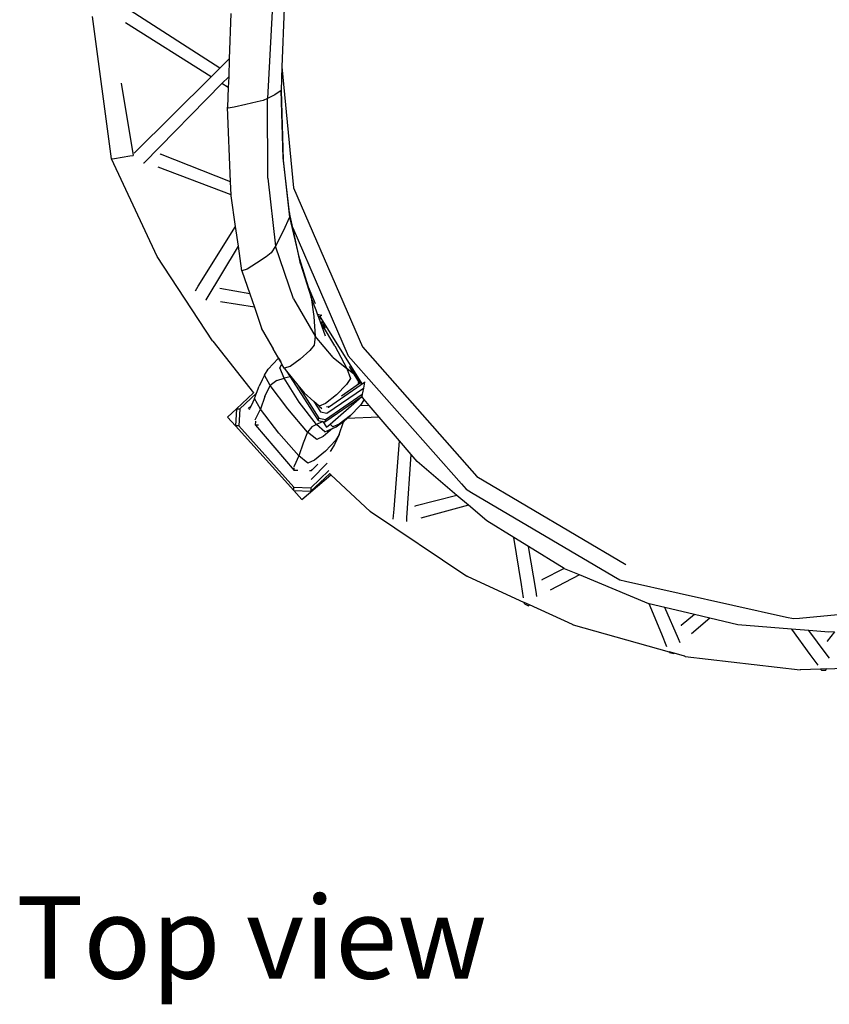
# Model space of a CAD drawing. Units: metres. Extents: x 0.63 to 3.86, y 0.8 to 2.34.
# Drawn here: x 0.78 to 1.13, y 0.8 to 1.23 of the extents above; entities that cross this region are included whole.
import ezdxf

# ---------------------------------------------------------------- set-up
doc = ezdxf.new("R2010")
doc.units = ezdxf.units.M
doc.layers.add('Edges', color=7, linetype='Continuous')
doc.styles.get("Standard").update_dxf_attribs({"font": 'verdana.ttf'})

# ---------------------------------------------------------------- blocks, each defined once
blk = doc.blocks.new('Peacock chair pl')
at = {"layer": 'Edges'}
for p, q in [((0.86471, 1.21273), (0.82539, 1.23812)), ((0.86953, 1.23671), (0.86885, 1.21684)), ((0.88762, 1.23775), (0.8856, 1.19951)), ((0.89294, 1.23907), (0.89198, 1.21331)), ((0.81706, 1.17301), (0.80883, 1.23546)), ((0.86095, 1.209), (0.82327, 1.23267)), ((0.86471, 1.21273), (0.86885, 1.21684)), ((0.86885, 1.21684), (0.86859, 1.20905)), ((0.86095, 1.209), (0.86471, 1.21273)), ((0.89198, 1.21331), (0.89159, 1.20292)), ((0.89198, 1.21331), (0.89705, 1.16022)), ((0.82133, 1.2062), (0.82659, 1.17448)), ((0.82712, 1.17542), (0.86095, 1.209)), ((0.83146, 1.17125), (0.86565, 1.20605)), ((0.86565, 1.20605), (0.86859, 1.20905)), ((0.86843, 1.20431), (0.86565, 1.20605)), ((0.86859, 1.20905), (0.86843, 1.20431)), ((0.86843, 1.20431), (0.86813, 1.19563)), ((0.89159, 1.20292), (0.88889, 1.20111)), ((0.89159, 1.20292), (0.89248, 1.17242)), ((0.89254, 1.17347), (0.89159, 1.20292)), ((0.87606, 1.19683), (0.87096, 1.19573)), ((0.88116, 1.19802), (0.87606, 1.19683)), ((0.88366, 1.19865), (0.88116, 1.19802)), ((0.8856, 1.19951), (0.88366, 1.19865)), ((0.88889, 1.20111), (0.8856, 1.19951)), ((0.88573, 1.16456), (0.8856, 1.19951)), ((0.86829, 1.19523), (0.86813, 1.19563)), ((0.86945, 1.16289), (0.86813, 1.19563)), ((0.87096, 1.19573), (0.86829, 1.19523)), ((0.81706, 1.17301), (0.81846, 1.17322)), ((0.83721, 1.13021), (0.81706, 1.17301)), ((0.81846, 1.17322), (0.82183, 1.17374)), ((0.82183, 1.17374), (0.8252, 1.17426)), ((0.8252, 1.17426), (0.82659, 1.17448)), ((0.83123, 1.17125), (0.83144, 1.17123)), ((0.83865, 1.17505), (0.83856, 1.17498)), ((0.86945, 1.16289), (0.83865, 1.17505)), ((0.89248, 1.17242), (0.89529, 1.14747)), ((0.89536, 1.14924), (0.89254, 1.17347)), ((0.86966, 1.15714), (0.83768, 1.16928)), ((0.86966, 1.15714), (0.86945, 1.16289)), ((0.88573, 1.16456), (0.8891, 1.13465)), ((0.89705, 1.16022), (0.92729, 1.09055)), ((0.86967, 1.15681), (0.86966, 1.15714)), ((0.87159, 1.14331), (0.86967, 1.15681)), ((0.89529, 1.14747), (0.89251, 1.14124)), ((0.89536, 1.14924), (0.89529, 1.14747)), ((0.89529, 1.14747), (0.90014, 1.12694)), ((0.89677, 1.14267), (0.89536, 1.14924)), ((0.85525, 1.11707), (0.87159, 1.14331)), ((0.87283, 1.13461), (0.87159, 1.14331)), ((0.89251, 1.14124), (0.8891, 1.13465)), ((0.89677, 1.14267), (0.9211, 1.08661)), ((0.89967, 1.12916), (0.89677, 1.14267)), ((0.85866, 1.11117), (0.87283, 1.13461)), ((0.87437, 1.1238), (0.87283, 1.13461)), ((0.8891, 1.13465), (0.88718, 1.13174)), ((0.89706, 1.11152), (0.8891, 1.13465)), ((0.86151, 1.09311), (0.83721, 1.13021)), ((0.88498, 1.13003), (0.8808, 1.12716)), ((0.88718, 1.13174), (0.88498, 1.13003)), ((0.89967, 1.12916), (0.90344, 1.11684)), ((0.90014, 1.12694), (0.89967, 1.12916)), ((0.87663, 1.12464), (0.87437, 1.1238)), ((0.87437, 1.1238), (0.87783, 1.11381)), ((0.8808, 1.12716), (0.87663, 1.12464)), ((0.90014, 1.12694), (0.90486, 1.11217)), ((0.85402, 1.11509), (0.85525, 1.11707)), ((0.86474, 1.1161), (0.86469, 1.11604)), ((0.87783, 1.11381), (0.86474, 1.1161)), ((0.90344, 1.11684), (0.90652, 1.10959)), ((0.90344, 1.11684), (0.90486, 1.11217)), ((0.85856, 1.11101), (0.85866, 1.11117)), ((0.87783, 1.11381), (0.87989, 1.10785)), ((0.89706, 1.11152), (0.9065, 1.09521)), ((0.90486, 1.11217), (0.90601, 1.10384)), ((0.90698, 1.10657), (0.90486, 1.11217)), ((0.87989, 1.10785), (0.865, 1.11026)), ((0.87989, 1.10785), (0.88303, 1.09877)), ((0.90758, 1.10489), (0.90698, 1.10657)), ((0.90601, 1.10384), (0.9065, 1.09521)), ((0.90758, 1.10489), (0.90932, 1.10443)), ((0.90812, 1.10343), (0.90758, 1.10489)), ((0.90932, 1.10443), (0.90812, 1.10343)), ((0.90846, 1.10253), (0.90812, 1.10343)), ((0.90846, 1.10253), (0.90893, 1.10292)), ((0.90875, 1.10174), (0.90846, 1.10253)), ((0.90869, 1.10368), (0.90882, 1.10347)), ((0.90882, 1.10347), (0.92297, 1.08086)), ((0.90893, 1.10292), (0.90897, 1.10296)), ((0.90932, 1.10443), (0.90952, 1.10438)), ((0.90954, 1.1018), (0.90956, 1.10131)), ((0.88778, 1.09034), (0.88303, 1.09877)), ((0.91117, 1.09524), (0.90875, 1.10174)), ((0.90924, 1.10091), (0.90875, 1.10174)), ((0.90945, 1.10111), (0.90924, 1.10091)), ((0.90976, 1.10004), (0.90924, 1.10091)), ((0.90957, 1.10122), (0.90945, 1.10111)), ((0.90954, 1.10105), (0.90945, 1.10111)), ((0.90948, 1.101), (0.90954, 1.10105)), ((0.90954, 1.10105), (0.90966, 1.10116)), ((0.90986, 1.10083), (0.90954, 1.10105)), ((0.90956, 1.10131), (0.90957, 1.10122)), ((0.90956, 1.10131), (0.90966, 1.10116)), ((0.90966, 1.10116), (0.90986, 1.10083)), ((0.90976, 1.10004), (0.91108, 1.09902)), ((0.91519, 1.09092), (0.90976, 1.10004)), ((0.90986, 1.10083), (0.91065, 1.09954)), ((0.9065, 1.09521), (0.90614, 1.09127)), ((0.9145, 1.08585), (0.9065, 1.09521)), ((0.86157, 1.09303), (0.86151, 1.09311)), ((0.86163, 1.09293), (0.86157, 1.09303)), ((0.86163, 1.09293), (0.87947, 1.07032)), ((0.88778, 1.09034), (0.88773, 1.0903)), ((0.88773, 1.0903), (0.88815, 1.08968)), ((0.88815, 1.08968), (0.88778, 1.09034)), ((0.89016, 1.08611), (0.88815, 1.08968)), ((0.90424, 1.0889), (0.90002, 1.08504)), ((0.90614, 1.09127), (0.90424, 1.0889)), ((0.91519, 1.09092), (0.92051, 1.08104)), ((0.92729, 1.09055), (0.97758, 1.03364)), ((0.88592, 1.08075), (0.89027, 1.08536)), ((0.89016, 1.08611), (0.89014, 1.08588)), ((0.89014, 1.08588), (0.89031, 1.08585)), ((0.89014, 1.08588), (0.8904, 1.08547)), ((0.89031, 1.08585), (0.89016, 1.08611)), ((0.89027, 1.08536), (0.8904, 1.08547)), ((0.89142, 1.08389), (0.89031, 1.08585)), ((0.8904, 1.08547), (0.89142, 1.08389)), ((0.90002, 1.08504), (0.89558, 1.08182)), ((0.9145, 1.08585), (0.92051, 1.08104)), ((0.9211, 1.08661), (0.97075, 1.03042)), ((0.88433, 1.07807), (0.88592, 1.08075)), ((0.89099, 1.08131), (0.89198, 1.08289)), ((0.89302, 1.07673), (0.89099, 1.08131)), ((0.89198, 1.08289), (0.89142, 1.08389)), ((0.893, 1.08109), (0.89198, 1.08289)), ((0.89558, 1.08182), (0.893, 1.08109)), ((0.893, 1.08109), (0.89403, 1.07981)), ((0.92051, 1.08104), (0.92201, 1.0766)), ((0.9235, 1.07855), (0.92051, 1.08104)), ((0.92146, 1.08187), (0.9235, 1.07855)), ((0.92692, 1.07438), (0.92297, 1.08086)), ((0.92297, 1.08086), (0.92705, 1.07434)), ((0.88332, 1.07606), (0.88195, 1.07331)), ((0.88433, 1.07807), (0.88332, 1.07606)), ((0.88675, 1.07348), (0.88433, 1.07807)), ((0.88972, 1.07575), (0.89302, 1.07673)), ((0.8956, 1.07737), (0.89302, 1.07673)), ((0.89957, 1.06627), (0.89302, 1.07673)), ((0.89403, 1.07981), (0.8956, 1.07737)), ((0.89403, 1.07981), (0.89895, 1.07374)), ((0.8956, 1.07737), (0.90795, 1.05811)), ((0.92201, 1.0766), (0.92031, 1.07396)), ((0.9235, 1.07855), (0.92466, 1.07666)), ((0.92459, 1.07651), (0.92466, 1.07666)), ((0.92466, 1.07666), (0.92588, 1.07466)), ((0.88079, 1.07016), (0.88195, 1.07331)), ((0.88447, 1.0687), (0.88675, 1.07348)), ((0.88972, 1.07575), (0.88675, 1.07348)), ((0.89458, 1.06332), (0.88675, 1.07348)), ((0.89895, 1.07374), (0.9082, 1.05926)), ((0.89895, 1.07374), (0.90172, 1.07033)), ((0.91175, 1.06134), (0.92774, 1.07237)), ((0.91242, 1.06403), (0.92826, 1.07497)), ((0.92031, 1.07396), (0.91594, 1.06948)), ((0.92605, 1.07438), (0.91817, 1.06893)), ((0.92588, 1.07466), (0.92527, 1.07453)), ((0.92527, 1.07453), (0.92598, 1.07449)), ((0.92588, 1.07466), (0.92598, 1.07449)), ((0.92598, 1.07449), (0.92605, 1.07438)), ((0.92634, 1.07458), (0.92605, 1.07438)), ((0.92705, 1.07434), (0.92707, 1.07432)), ((0.92774, 1.07237), (0.92723, 1.06976)), ((0.92826, 1.07497), (0.92774, 1.07237)), ((0.92829, 1.07516), (0.92826, 1.07497)), ((0.87947, 1.07032), (0.87196, 1.06327)), ((0.88079, 1.07016), (0.87346, 1.0633)), ((0.87997, 1.06782), (0.8784, 1.06461)), ((0.87958, 1.07018), (0.87947, 1.07032)), ((0.87997, 1.06782), (0.88079, 1.07016)), ((0.8825, 1.06321), (0.87997, 1.06782)), ((0.88447, 1.0687), (0.8825, 1.06321)), ((0.90595, 1.06657), (0.90172, 1.07033)), ((0.91082, 1.05754), (0.92704, 1.06865)), ((0.91106, 1.05864), (0.92723, 1.06976)), ((0.91594, 1.06948), (0.91107, 1.06565)), ((0.91312, 1.05662), (0.92704, 1.06865)), ((0.92808, 1.06744), (0.92647, 1.06495)), ((0.92723, 1.06976), (0.92704, 1.06865)), ((0.92808, 1.06744), (0.92704, 1.06865)), ((0.93032, 1.06481), (0.92808, 1.06744)), ((0.87196, 1.06327), (0.86807, 1.05962)), ((0.87196, 1.06327), (0.87154, 1.05577)), ((0.87196, 1.06327), (0.87346, 1.0633)), ((0.87346, 1.0633), (0.8731, 1.05579)), ((0.8784, 1.06461), (0.87715, 1.06344)), ((0.87766, 1.06305), (0.87782, 1.06342)), ((0.8784, 1.06461), (0.87782, 1.06342)), ((0.88031, 1.05884), (0.8825, 1.06321)), ((0.89061, 1.05257), (0.8825, 1.06321)), ((0.90321, 1.05311), (0.89458, 1.06332)), ((0.90714, 1.05648), (0.89957, 1.06627)), ((0.90595, 1.06657), (0.90889, 1.06193)), ((0.90826, 1.06453), (0.90595, 1.06657)), ((0.91107, 1.06565), (0.90826, 1.06453)), ((0.90826, 1.06453), (0.90951, 1.06342)), ((0.91226, 1.06407), (0.91161, 1.0642)), ((0.91226, 1.06407), (0.91242, 1.06403)), ((0.91255, 1.06452), (0.91242, 1.06403)), ((0.9262, 1.06467), (0.92208, 1.06044)), ((0.92647, 1.06495), (0.9262, 1.06467)), ((0.93032, 1.06481), (0.9262, 1.06467)), ((0.93472, 1.05967), (0.93032, 1.06481)), ((0.86807, 1.05962), (0.87154, 1.05577)), ((0.88031, 1.05884), (0.88011, 1.05841)), ((0.90795, 1.05811), (0.9082, 1.05926)), ((0.9082, 1.05926), (0.91106, 1.05864)), ((0.90889, 1.06193), (0.91175, 1.06134)), ((0.91106, 1.05864), (0.91082, 1.05754)), ((0.92208, 1.06044), (0.91714, 1.05661)), ((0.91924, 1.05807), (0.92042, 1.05899)), ((0.93472, 1.05967), (0.92042, 1.05899)), ((0.92042, 1.05899), (0.92067, 1.05919)), ((0.92067, 1.05919), (0.92208, 1.06044)), ((0.94366, 1.04921), (0.93472, 1.05967)), ((0.8731, 1.05579), (0.87154, 1.05577)), ((0.87154, 1.05577), (0.89713, 1.02748)), ((0.8731, 1.05579), (0.89718, 1.02897)), ((0.8804, 1.05609), (0.88051, 1.05789)), ((0.88162, 1.05619), (0.8804, 1.05609)), ((0.8804, 1.05609), (0.89737, 1.03625)), ((0.90513, 1.05543), (0.90321, 1.05311)), ((0.90714, 1.05648), (0.90513, 1.05543)), ((0.90939, 1.05743), (0.90714, 1.05648)), ((0.91078, 1.05318), (0.90714, 1.05648)), ((0.90795, 1.05811), (0.90977, 1.05775)), ((0.90977, 1.05775), (0.90939, 1.05743)), ((0.90977, 1.05775), (0.9099, 1.05773)), ((0.9099, 1.05773), (0.91156, 1.05528)), ((0.9099, 1.05773), (0.91082, 1.05754)), ((0.91423, 1.05468), (0.91001, 1.05117)), ((0.91078, 1.05318), (0.91348, 1.05436)), ((0.91156, 1.05528), (0.91312, 1.05662)), ((0.91177, 1.05343), (0.91348, 1.05436)), ((0.91429, 1.05546), (0.91312, 1.05662)), ((0.91348, 1.05436), (0.91423, 1.05468)), ((0.91423, 1.05468), (0.91571, 1.05533)), ((0.91714, 1.05661), (0.91429, 1.05546)), ((0.91571, 1.05533), (0.91924, 1.05807)), ((0.91709, 1.05206), (0.91905, 1.05757)), ((0.91924, 1.05807), (0.91905, 1.05757)), ((0.89061, 1.05257), (0.89935, 1.04268)), ((0.90321, 1.05311), (0.9013, 1.04823)), ((0.90722, 1.04984), (0.90321, 1.05311)), ((0.91001, 1.05117), (0.90722, 1.04984)), ((0.91177, 1.05343), (0.91202, 1.05364)), ((0.91709, 1.05206), (0.91506, 1.04761)), ((0.91709, 1.05206), (0.91548, 1.04938)), ((0.9013, 1.04823), (0.89935, 1.04268)), ((0.91548, 1.04938), (0.91111, 1.04475)), ((0.91506, 1.04761), (0.91345, 1.04495)), ((0.9412, 1.01922), (0.94366, 1.04921)), ((0.94876, 1.04325), (0.94366, 1.04921)), ((0.89935, 1.04268), (0.89731, 1.03813)), ((0.90341, 1.03941), (0.89935, 1.04268)), ((0.91111, 1.04475), (0.90623, 1.04074)), ((0.91345, 1.04495), (0.91318, 1.04454)), ((0.94687, 1.01543), (0.94876, 1.04325)), ((0.95141, 1.04015), (0.94876, 1.04325)), ((0.89731, 1.03813), (0.897, 1.0376)), ((0.89737, 1.03625), (0.8974, 1.03726)), ((0.90623, 1.04074), (0.90341, 1.03941)), ((0.90477, 1.03234), (0.91187, 1.03939)), ((0.90487, 1.03605), (0.90776, 1.03909)), ((0.96879, 1.0253), (0.95141, 1.04015)), ((0.89891, 1.03621), (0.89737, 1.03625)), ((0.90072, 1.02351), (0.91337, 1.0343)), ((0.90487, 1.03605), (0.90402, 1.03607)), ((0.90462, 1.02716), (0.91281, 1.03482)), ((0.90467, 1.02868), (0.91261, 1.03625)), ((0.90488, 1.03666), (0.90487, 1.03605)), ((0.91281, 1.03482), (0.91266, 1.03496)), ((0.91337, 1.0343), (0.91281, 1.03482)), ((0.93069, 1.01832), (0.91337, 1.0343)), ((0.97758, 1.03364), (1.04299, 0.99505)), ((0.89713, 1.02748), (0.89718, 1.02897)), ((0.89718, 1.02897), (0.90467, 1.02868)), ((0.90467, 1.02868), (0.90462, 1.02716)), ((0.97075, 1.03042), (0.9729, 1.02798)), ((0.89713, 1.02748), (0.90462, 1.02716)), ((0.89713, 1.02748), (0.90072, 1.02351)), ((0.96879, 1.0253), (0.95031, 1.02063)), ((0.97382, 1.02099), (0.96879, 1.0253)), ((0.9729, 1.02798), (0.97515, 1.02665)), ((0.97515, 1.02665), (1.0375, 0.98987)), ((0.95031, 1.02063), (0.95028, 1.02051)), ((0.97382, 1.02099), (0.95291, 1.01539)), ((0.98189, 1.01409), (0.97382, 1.02099)), ((0.93078, 1.01826), (0.93069, 1.01832)), ((0.93086, 1.01819), (0.93078, 1.01826)), ((0.93086, 1.01819), (0.97317, 0.98993)), ((0.94083, 1.01491), (0.9412, 1.01922)), ((0.94675, 1.0138), (0.94687, 1.01543)), ((0.99383, 1.00678), (0.98189, 1.01409)), ((0.9971, 0.98617), (0.99383, 1.00678)), ((1.00017, 1.00291), (0.99383, 1.00678)), ((1.00359, 0.98319), (1.00017, 1.00291)), ((1.01594, 0.99325), (1.00017, 1.00291)), ((0.97326, 0.98989), (0.97317, 0.98993)), ((0.97335, 0.98983), (0.97326, 0.98989)), ((0.97335, 0.98983), (0.99833, 0.97836)), ((1.01594, 0.99325), (1.00606, 0.98828)), ((1.02263, 0.99045), (1.0097, 0.9837)), ((1.01609, 0.99316), (1.01594, 0.99325)), ((1.02263, 0.99045), (1.01609, 0.99316)), ((1.05313, 0.97779), (1.02263, 0.99045)), ((1.0375, 0.98987), (1.04029, 0.98822)), ((0.998, 0.98043), (0.9971, 0.98617)), ((1.00606, 0.98828), (1.00606, 0.98817)), ((1.04029, 0.98822), (1.04283, 0.98766)), ((1.04283, 0.98766), (1.11349, 0.97194)), ((1.00396, 0.98097), (1.00359, 0.98319)), ((0.99843, 0.97774), (0.99833, 0.97836)), ((1.00065, 0.97729), (0.99833, 0.97836)), ((0.99843, 0.97774), (1.00024, 0.97692)), ((1.00024, 0.97692), (1.00065, 0.97729)), ((1.01958, 0.96859), (1.00065, 0.97729)), ((1.05318, 0.97778), (1.05313, 0.97779)), ((1.05877, 0.96437), (1.05318, 0.97778)), ((1.06004, 0.97614), (1.05318, 0.97778)), ((1.11927, 0.97149), (1.19133, 0.97838)), ((1.06604, 0.96232), (1.06004, 0.97614)), ((1.0731, 0.97301), (1.06004, 0.97614)), ((1.0731, 0.97301), (1.06732, 0.96822)), ((1.07989, 0.97138), (1.0731, 0.97301)), ((1.01969, 0.96856), (1.01958, 0.96859)), ((1.01978, 0.96851), (1.01969, 0.96856)), ((1.01978, 0.96851), (1.062, 0.95662)), ((1.06732, 0.96822), (1.06734, 0.96812)), ((1.07989, 0.97138), (1.07183, 0.9645)), ((1.09213, 0.96845), (1.07989, 0.97138)), ((1.11578, 0.96658), (1.09213, 0.96845)), ((1.11349, 0.97194), (1.11667, 0.97124)), ((1.11667, 0.97124), (1.11927, 0.97149)), ((1.06104, 0.95892), (1.05877, 0.96437)), ((1.11578, 0.96658), (1.12384, 0.95552)), ((1.12327, 0.96599), (1.11578, 0.96658)), ((1.13093, 0.9558), (1.12327, 0.96599)), ((1.1321, 0.96529), (1.12327, 0.96599)), ((1.13454, 0.96548), (1.13141, 0.96134)), ((1.13454, 0.96548), (1.1321, 0.96529)), ((1.06681, 0.96055), (1.06604, 0.96232)), ((1.13141, 0.96134), (1.13146, 0.96121)), ((1.06212, 0.95633), (1.062, 0.95662)), ((1.06413, 0.95602), (1.062, 0.95662)), ((1.06212, 0.95633), (1.06405, 0.9559)), ((1.06405, 0.9559), (1.06413, 0.95602)), ((1.06875, 0.95471), (1.06413, 0.95602)), ((1.12384, 0.95552), (1.12722, 0.95089)), ((1.1324, 0.95384), (1.13093, 0.9558)), ((1.06886, 0.9547), (1.06875, 0.95471)), ((1.06896, 0.95467), (1.06886, 0.9547)), ((1.06896, 0.95467), (1.11949, 0.94876)), ((1.1311, 0.94922), (1.17054, 0.95077)), ((1.1196, 0.94876), (1.11949, 0.94876)), ((1.11971, 0.94875), (1.1196, 0.94876)), ((1.12851, 0.94912), (1.11971, 0.94875)), ((1.1311, 0.94922), (1.12851, 0.94912)), ((1.12851, 0.94912), (1.12886, 0.94864)), ((1.12886, 0.94864), (1.13085, 0.94862)), ((1.13085, 0.94862), (1.1311, 0.94922))]:
    blk.add_line(p, q, dxfattribs=at)

msp = doc.modelspace()

# ---------------------------------------------------------------- block references
msp.add_blockref('Peacock chair pl', (0, 0))

# ---------------------------------------------------------------- texts
msp.add_text('Top view', height=0.036077).set_placement((0.77528, 0.81327))

doc.saveas('drawing.dxf')
